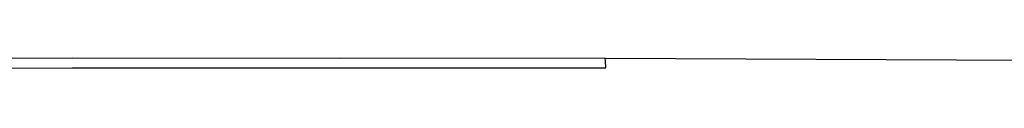
# Model space of a CAD drawing. Extents: x -0.27 to 0.27, y -0.66 to 0.66.
# Drawn here: x -0.17 to -0.15, y 0.66 to 0.66 of the extents above; entities that cross this region are included whole.
import ezdxf

# ---------------------------------------------------------------- set-up
doc = ezdxf.new("R2010")
doc.units = 0
doc.header["$MEASUREMENT"] = 0

msp = doc.modelspace()

# ---------------------------------------------------------------- linework, layer by layer
at = {"linetype": 'Continuous'}
for p, q in [((-0.173438, 0.655615), (-0.184907, 0.655555)), ((-0.166684, 0.655605), (-0.173438, 0.655615)), ((-0.15993, 0.655615), (-0.166684, 0.655605)), ((-0.15993, 0.655615), (-0.14846, 0.655555)), ((-0.159922, 0.655545), (-0.15993, 0.655615)), ((-0.159922, 0.655545), (-0.15993, 0.655615)), ((-0.159918, 0.655365), (-0.159922, 0.655545)), ((-0.159918, 0.655365), (-0.159922, 0.655545)), ((-0.184942, 0.655315), (-0.17345, 0.655365)), ((-0.184942, 0.655315), (-0.17345, 0.655365)), ((-0.17345, 0.655365), (-0.166684, 0.655365)), ((-0.17345, 0.655365), (-0.166684, 0.655365)), ((-0.166684, 0.655365), (-0.159918, 0.655365)), ((-0.166684, 0.655365), (-0.159918, 0.655365))]:
    msp.add_line(p, q, dxfattribs=at)

doc.saveas('drawing.dxf')
